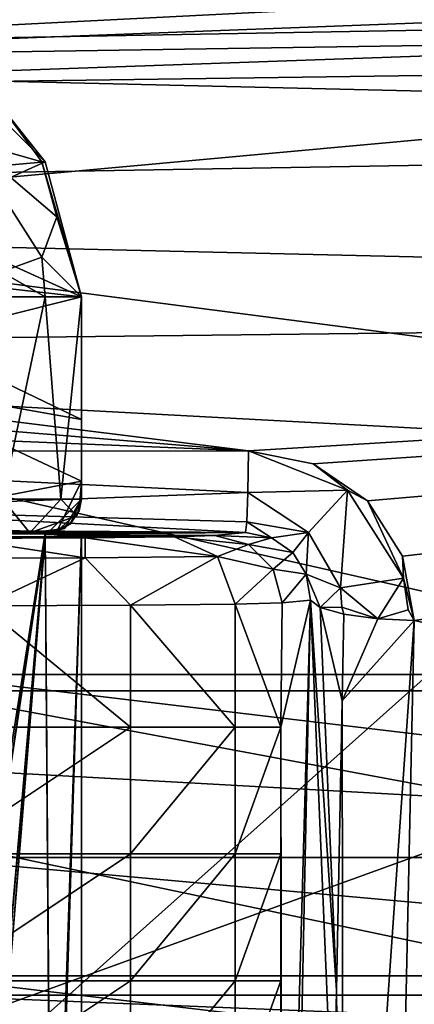
# Model space of a CAD drawing. Extents: x 0 to 54, y 0 to 33.9.
# Drawn here: x 4.6 to 5.8, y 5.3 to 8.3 of the extents above; entities that cross this region are included whole.
import ezdxf

# ---------------------------------------------------------------- set-up
doc = ezdxf.new("R2010")
doc.units = 0
doc.layers.add('CROMAT', color=80, linetype='CONTINUOUS')
doc.layers.add('PORCELANA', color=60, linetype='CONTINUOUS')

msp = doc.modelspace()

# ---------------------------------------------------------------- linework, layer by layer
at = {"layer": 'CROMAT'}
for points in [[(4.6668, 7.8345, 36.0137), (4.1508, 7.7877, 36.0137), (4.3751, 8.1263, 36.0137), (4.6668, 7.8345, 36.0137)], [(4.6668, 7.8345, 38.0074), (4.6668, 7.8345, 36.0137), (4.3751, 8.1263, 38.0074), (4.6668, 7.8345, 38.0074)], [(4.3751, 8.1263, 38.0074), (4.6668, 7.8345, 36.0137), (4.3751, 8.1263, 36.0137), (4.3751, 8.1263, 38.0074)], [(4.5378, 7.9972, 38.0805), (4.6668, 7.8345, 38.0074), (4.3751, 8.1263, 38.0074), (4.5378, 7.9972, 38.0805)], [(4.4367, 7.8961, 38.4676), (4.6569, 7.8345, 38.1241), (4.5378, 7.9972, 38.0805), (4.4367, 7.8961, 38.4676)], [(4.5378, 7.9972, 38.0805), (4.6569, 7.8345, 38.1241), (4.6668, 7.8345, 38.0074), (4.5378, 7.9972, 38.0805)], [(4.6569, 7.5526, 38.4059), (4.7005, 7.6718, 38.2432), (4.4367, 7.8961, 38.4676), (4.6569, 7.5526, 38.4059)], [(4.4367, 7.8961, 38.4676), (4.7005, 7.6718, 38.2432), (4.6569, 7.8345, 38.1241), (4.4367, 7.8961, 38.4676)], [(4.5378, 7.509, 38.5687), (4.6569, 7.5526, 38.4059), (4.4367, 7.8961, 38.4676), (4.5378, 7.509, 38.5687)], [(4.6668, 7.8345, 36.0137), (4.2785, 7.6601, 36.0137), (4.1508, 7.7877, 36.0137), (4.6668, 7.8345, 36.0137)], [(4.7736, 7.4359, 36.0137), (4.2785, 7.6601, 36.0137), (4.6668, 7.8345, 36.0137), (4.7736, 7.4359, 36.0137)], [(4.6668, 7.8345, 38.0074), (4.6569, 7.8345, 38.1241), (4.7736, 7.4359, 38.0074), (4.6668, 7.8345, 38.0074)], [(4.7736, 7.4359, 38.0074), (4.6569, 7.8345, 38.1241), (4.7005, 7.6718, 38.2432), (4.7736, 7.4359, 38.0074)], [(4.7736, 7.4359, 38.0074), (4.7736, 7.4359, 36.0137), (4.6668, 7.8345, 38.0074), (4.7736, 7.4359, 38.0074)], [(4.6668, 7.8345, 38.0074), (4.7736, 7.4359, 36.0137), (4.6668, 7.8345, 36.0137), (4.6668, 7.8345, 38.0074)], [(4.7736, 7.4359, 36.0137), (4.3252, 7.4857, 36.0137), (4.2785, 7.6601, 36.0137), (4.7736, 7.4359, 36.0137)], [(4.6569, 7.5526, 38.4059), (4.7736, 7.4359, 38.0074), (4.7005, 7.6718, 38.2432), (4.6569, 7.5526, 38.4059)], [(4.6668, 7.4359, 38.4059), (4.6569, 7.5526, 38.4059), (4.5378, 7.509, 38.5687), (4.6668, 7.4359, 38.4059)], [(4.6668, 7.4359, 38.4059), (4.7736, 7.4359, 38.0074), (4.6569, 7.5526, 38.4059), (4.6668, 7.4359, 38.4059)], [(4.6668, 7.4359, 38.4059), (4.5378, 7.509, 38.5687), (4.3751, 7.4359, 38.6977), (4.6668, 7.4359, 38.4059)], [(4.2785, 7.3113, 36.0137), (4.3252, 7.4857, 36.0137), (4.7736, 7.4359, 36.0137), (4.2785, 7.3113, 36.0137)], [(4.7736, 7.0729, 36.0137), (4.2785, 7.3113, 36.0137), (4.7736, 7.4359, 36.0137), (4.7736, 7.0729, 36.0137)], [(4.5401, 6.838, 38.571), (4.6668, 7.4359, 38.4059), (4.3751, 7.4359, 38.6977), (4.5401, 6.838, 38.571)], [(4.713, 6.838, 38.3124), (4.6668, 7.4359, 38.4059), (4.5401, 6.838, 38.571), (4.713, 6.838, 38.3124)], [(4.713, 6.838, 38.3124), (4.7736, 7.4359, 38.0074), (4.6668, 7.4359, 38.4059), (4.713, 6.838, 38.3124)], [(4.7736, 6.838, 38.0074), (4.7736, 7.4359, 38.0074), (4.713, 6.838, 38.3124), (4.7736, 6.838, 38.0074)], [(4.7736, 7.4359, 36.0137), (4.7736, 7.4359, 38.0074), (4.7736, 7.0729, 36.0137), (4.7736, 7.4359, 36.0137)], [(4.7736, 7.0729, 36.0137), (4.7736, 7.4359, 38.0074), (4.7736, 6.838, 37.2899), (4.7736, 7.0729, 36.0137)], [(4.7736, 6.838, 37.2899), (4.7736, 7.4359, 38.0074), (4.7736, 6.838, 38.0074), (4.7736, 6.838, 37.2899)], [(4.7736, 7.0729, 36.0137), (4.1508, 7.1837, 36.0137), (4.2785, 7.3113, 36.0137), (4.7736, 7.0729, 36.0137)], [(4.7736, 6.8914, 36.0137), (3.9765, 6.7384, 36.0137), (4.1508, 7.1837, 36.0137), (4.7736, 6.8914, 36.0137)], [(4.7736, 6.8914, 36.0137), (4.1508, 7.1837, 36.0137), (4.7736, 7.0729, 36.0137), (4.7736, 6.8914, 36.0137)], [(4.7736, 6.838, 37.2899), (4.7736, 6.8914, 36.0137), (4.7736, 7.0729, 36.0137), (4.7736, 6.838, 37.2899)], [(4.7006, 6.742, 36.0137), (3.9765, 6.7384, 36.0137), (4.7736, 6.8914, 36.0137), (4.7006, 6.742, 36.0137)], [(4.7736, 6.8914, 36.0137), (4.7665, 6.8031, 36.0137), (4.7006, 6.742, 36.0137), (4.7736, 6.8914, 36.0137)], [(4.7665, 6.8031, 36.0137), (4.7736, 6.8914, 36.0137), (4.7736, 6.838, 37.2899), (4.7665, 6.8031, 36.0137)], [(4.7238, 6.7517, 38.0074), (4.674, 6.7384, 37.2899), (4.7736, 6.838, 37.2899), (4.7238, 6.7517, 38.0074)], [(4.7736, 6.838, 37.2899), (4.674, 6.7384, 37.2899), (4.7407, 6.7644, 36.0137), (4.7736, 6.838, 37.2899)], [(4.7238, 6.7517, 38.0074), (4.7736, 6.838, 37.2899), (4.7603, 6.7882, 38.0074), (4.7238, 6.7517, 38.0074)], [(4.7736, 6.838, 37.2899), (4.7407, 6.7644, 36.0137), (4.7665, 6.8031, 36.0137), (4.7736, 6.838, 37.2899)], [(4.7736, 6.838, 37.2899), (4.7736, 6.838, 38.0074), (4.7603, 6.7882, 38.0074), (4.7736, 6.838, 37.2899)], [(4.7006, 6.742, 36.0137), (4.7665, 6.8031, 36.0137), (4.7407, 6.7644, 36.0137), (4.7006, 6.742, 36.0137)], [(4.674, 6.7384, 37.2899), (4.7006, 6.742, 36.0137), (4.7407, 6.7644, 36.0137), (4.674, 6.7384, 37.2899)], [(4.674, 6.7384, 37.2899), (4.7238, 6.7517, 38.0074), (4.674, 6.7384, 38.0074), (4.674, 6.7384, 37.2899)], [(3.9765, 6.7384, 36.0137), (4.7006, 6.742, 36.0137), (4.674, 6.7384, 37.2899), (3.9765, 6.7384, 36.0137)], [(4.3985, 6.7384, 37.5839), (3.9765, 6.7384, 36.0137), (4.674, 6.7384, 37.2899), (4.3985, 6.7384, 37.5839)], [(4.3985, 6.7384, 37.5839), (4.674, 6.7384, 37.2899), (4.5286, 6.7384, 37.7781), (4.3985, 6.7384, 37.5839)], [(4.5286, 6.7384, 37.7781), (4.674, 6.7384, 37.2899), (4.674, 6.7384, 38.0074), (4.5286, 6.7384, 37.7781)], [(4.5286, 6.7384, 37.7781), (4.674, 6.7384, 38.0074), (4.5743, 6.7384, 38.0074), (4.5286, 6.7384, 37.7781)]]:
    msp.add_3dface(points, dxfattribs=at)
at = {"layer": 'PORCELANA'}
for points in [[(4.0968, 8.398, 36.0308), (7.8534, 8.1526, 36.0309), (6.5748, 12.5679, 36.3533), (4.0968, 8.398, 36.0308)], [(4.2848, 6.2712, 30.1089), (4.2848, 10.6441, 30.8799), (8.845, 6.2712, 30.1089), (4.2848, 6.2712, 30.1089)], [(8.845, 6.2712, 30.1089), (4.2848, 10.6441, 30.8799), (9.0708, 10.5792, 30.8685), (8.845, 6.2712, 30.1089)], [(9.052, 10.2201, 24.6076), (4.2848, 10.2512, 24.606), (8.8476, 6.3204, 24.812), (9.052, 10.2201, 24.6076)], [(8.8476, 6.3204, 24.812), (4.2848, 10.2512, 24.606), (4.2848, 6.3204, 24.812), (8.8476, 6.3204, 24.812)], [(2.3294, 8.4621, 1.6946), (11.1883, 8.5755, 0.7407), (2.315, 8.125, 1.5673), (2.3294, 8.4621, 1.6946)], [(2.315, 8.125, 1.5673), (11.1883, 8.5755, 0.7407), (11.1795, 8.2611, 0.5996), (2.315, 8.125, 1.5673)], [(2.7508, 8.13, 39.433), (12.2522, 8.4919, 39.12), (2.7488, 7.6236, 39.4101), (2.7508, 8.13, 39.433)], [(2.7488, 7.6236, 39.4101), (12.2522, 8.4919, 39.12), (12.2294, 7.4031, 39.084), (2.7488, 7.6236, 39.4101)], [(2.7864, 8.2731, 39.4265), (12.2522, 8.4919, 39.12), (2.7508, 8.13, 39.433), (2.7864, 8.2731, 39.4265)], [(4.2383, 4.9299, 35.6075), (7.8534, 8.1526, 36.0309), (4.0968, 8.398, 36.0308), (4.2383, 4.9299, 35.6075)], [(10.1973, 8.3025, 39.7264), (3.0852, 8.1747, 39.9854), (3.0832, 8.0517, 39.9893), (10.1973, 8.3025, 39.7264)], [(12.3796, 8.181, 39.7055), (10.1973, 8.3025, 39.7264), (3.0832, 8.0517, 39.9893), (12.3796, 8.181, 39.7055)], [(3.0853, 8.2859, 39.9323), (3.0852, 8.1747, 39.9854), (10.1973, 8.3025, 39.7264), (3.0853, 8.2859, 39.9323)], [(2.315, 8.125, 1.5673), (11.1795, 8.2611, 0.5996), (11.1837, 7.9164, 0.6038), (2.315, 8.125, 1.5673)], [(3.0208, 4.7905, 39.2979), (12.3796, 8.181, 39.7055), (3.0832, 8.0517, 39.9893), (3.0208, 4.7905, 39.2979)], [(3.0208, 4.7905, 39.2979), (24.3583, 0.4307, 37.7988), (12.3796, 8.181, 39.7055), (3.0208, 4.7905, 39.2979)], [(4.2383, 4.9299, 35.6075), (8.1132, 4.6333, 35.6076), (7.8534, 8.1526, 36.0309), (4.2383, 4.9299, 35.6075)], [(2.315, 8.125, 1.5673), (11.1837, 7.9164, 0.6038), (2.3218, 7.7658, 1.6003), (2.315, 8.125, 1.5673)], [(11.1837, 7.9164, 0.6038), (9.3215, 6.8566, 1.1249), (2.3218, 7.7658, 1.6003), (11.1837, 7.9164, 0.6038)], [(2.3218, 7.7658, 1.6003), (9.3215, 6.8566, 1.1249), (2.9934, 7.1961, 1.7292), (2.3218, 7.7658, 1.6003)], [(2.7488, 7.6236, 39.4101), (12.2294, 7.4031, 39.084), (2.7445, 7.2946, 39.3603), (2.7488, 7.6236, 39.4101)], [(12.2294, 7.4031, 39.084), (5.2667, 6.981, 39.2232), (2.7445, 7.2946, 39.3603), (12.2294, 7.4031, 39.084)], [(12.2294, 7.4031, 39.084), (5.458, 6.9424, 39.2099), (5.2667, 6.981, 39.2232), (12.2294, 7.4031, 39.084)], [(5.6181, 6.8326, 39.1835), (5.458, 6.9424, 39.2099), (12.2294, 7.4031, 39.084), (5.6181, 6.8326, 39.1835)], [(12.2294, 7.4031, 39.084), (5.7224, 6.6696, 39.1479), (5.6181, 6.8326, 39.1835), (12.2294, 7.4031, 39.084)], [(12.2294, 7.4031, 39.084), (5.7561, 6.4795, 39.1083), (5.7224, 6.6696, 39.1479), (12.2294, 7.4031, 39.084)], [(19.7591, 3.387, 38.0785), (5.7561, 6.4795, 39.1083), (12.2294, 7.4031, 39.084), (19.7591, 3.387, 38.0785)], [(2.7445, 7.2946, 39.3603), (5.2667, 6.981, 39.2232), (2.7427, 7.1897, 39.3398), (2.7445, 7.2946, 39.3603)], [(5.2667, 6.981, 39.2232), (2.7409, 7.0849, 39.3191), (2.7427, 7.1897, 39.3398), (5.2667, 6.981, 39.2232)], [(2.9934, 7.1961, 1.7292), (9.3199, 5.7652, 1.7062), (2.9771, 6.1175, 2.3106), (2.9934, 7.1961, 1.7292)], [(9.3215, 6.8566, 1.1249), (9.3199, 5.7652, 1.7062), (2.9934, 7.1961, 1.7292), (9.3215, 6.8566, 1.1249)], [(2.7391, 6.9801, 39.2982), (2.7409, 7.0849, 39.3191), (5.2667, 6.981, 39.2232), (2.7391, 6.9801, 39.2982)], [(5.265, 6.8576, 39.1679), (2.7391, 6.9801, 39.2982), (5.2667, 6.981, 39.2232), (5.265, 6.8576, 39.1679)], [(5.2667, 6.981, 39.2232), (5.5597, 6.8642, 39.191), (5.265, 6.8576, 39.1679), (5.2667, 6.981, 39.2232)], [(5.2667, 6.981, 39.2232), (5.458, 6.9424, 39.2099), (5.5597, 6.8642, 39.191), (5.2667, 6.981, 39.2232)], [(3.9525, 6.8085, 39.1598), (2.7391, 6.9801, 39.2982), (5.265, 6.8576, 39.1679), (3.9525, 6.8085, 39.1598)], [(5.5597, 6.8642, 39.191), (5.458, 6.9424, 39.2099), (5.6181, 6.8326, 39.1835), (5.5597, 6.8642, 39.191)], [(5.2618, 6.7712, 39.064), (3.9525, 6.8085, 39.1598), (5.265, 6.8576, 39.1679), (5.2618, 6.7712, 39.064)], [(4.5401, 6.838, 38.571), (4.4695, 6.7384, 38.5007), (4.6208, 6.7384, 38.2746), (4.5401, 6.838, 38.571)], [(4.5401, 6.838, 38.571), (4.6208, 6.7384, 38.2746), (4.713, 6.838, 38.3124), (4.5401, 6.838, 38.571)], [(4.713, 6.838, 38.3124), (4.6208, 6.7384, 38.2746), (4.7603, 6.7882, 38.0074), (4.713, 6.838, 38.3124)], [(4.713, 6.838, 38.3124), (4.7603, 6.7882, 38.0074), (4.7736, 6.838, 38.0074), (4.713, 6.838, 38.3124)], [(5.265, 6.8576, 39.1679), (5.4444, 6.7397, 39.0952), (5.2618, 6.7712, 39.064), (5.265, 6.8576, 39.1679)], [(5.265, 6.8576, 39.1679), (5.5597, 6.8642, 39.191), (5.4444, 6.7397, 39.0952), (5.265, 6.8576, 39.1679)], [(5.5597, 6.8642, 39.191), (5.5386, 6.5761, 39.0497), (5.4444, 6.7397, 39.0952), (5.5597, 6.8642, 39.191)], [(5.7254, 6.6047, 39.1342), (5.5386, 6.5761, 39.0497), (5.5597, 6.8642, 39.191), (5.7254, 6.6047, 39.1342)], [(5.5597, 6.8642, 39.191), (5.6181, 6.8326, 39.1835), (5.7254, 6.6047, 39.1342), (5.5597, 6.8642, 39.191)], [(5.2579, 6.7395, 38.9326), (2.7224, 6.7582, 39.1079), (3.9525, 6.8085, 39.1598), (5.2579, 6.7395, 38.9326)], [(5.2579, 6.7395, 38.9326), (3.9525, 6.8085, 39.1598), (5.2618, 6.7712, 39.064), (5.2579, 6.7395, 38.9326)], [(5.7254, 6.6047, 39.1342), (5.6181, 6.8326, 39.1835), (5.7224, 6.6696, 39.1479), (5.7254, 6.6047, 39.1342)], [(4.7603, 6.7882, 38.0074), (4.6208, 6.7384, 38.2746), (4.7238, 6.7517, 38.0074), (4.7603, 6.7882, 38.0074)], [(2.7137, 6.7402, 39.0084), (2.7224, 6.7582, 39.1079), (5.2579, 6.7395, 38.9326), (2.7137, 6.7402, 39.0084)], [(4.7238, 6.7517, 38.0074), (4.6208, 6.7384, 38.2746), (4.674, 6.7384, 38.0078), (4.7238, 6.7517, 38.0074)], [(4.7238, 6.7517, 38.0074), (4.674, 6.7384, 38.0078), (4.674, 6.7384, 38.0074), (4.7238, 6.7517, 38.0074)], [(5.2618, 6.7712, 39.064), (5.3346, 6.7241, 38.9291), (5.2579, 6.7395, 38.9326), (5.2618, 6.7712, 39.064)], [(5.2618, 6.7712, 39.064), (5.4444, 6.7397, 39.0952), (5.3346, 6.7241, 38.9291), (5.2618, 6.7712, 39.064)], [(3.9765, 6.7384, 38.8045), (2.7137, 6.7402, 39.0084), (5.2579, 6.7395, 38.9326), (3.9765, 6.7384, 38.8045)], [(5.2579, 6.7395, 38.9326), (4.3751, 6.7374, 38.6977), (3.9765, 6.7384, 38.8045), (5.2579, 6.7395, 38.9326)], [(4.4099, 6.7217, 36.8912), (4.7842, 6.6642, 36.9417), (4.2229, 6.6622, 36.693), (4.4099, 6.7217, 36.8912)], [(5.2579, 6.7395, 38.9326), (4.6668, 6.7349, 38.4059), (4.3751, 6.7374, 38.6977), (5.2579, 6.7395, 38.9326)], [(4.3751, 6.7384, 38.6977), (4.4412, 5.3184, 38.6551), (4.6668, 6.7384, 38.4059), (4.3751, 6.7384, 38.6977)], [(4.6668, 6.7384, 37.6088), (4.4412, 5.3184, 37.3597), (4.3751, 6.7384, 37.317), (4.6668, 6.7384, 37.6088)], [(4.3985, 6.7384, 37.5839), (4.6668, 6.7384, 37.6088), (4.3751, 6.7384, 37.317), (4.3985, 6.7384, 37.5839)], [(4.3985, 6.7384, 38.4309), (4.3751, 6.7384, 38.6977), (4.6668, 6.7384, 38.4059), (4.3985, 6.7384, 38.4309)], [(4.6668, 6.7349, 38.4059), (4.4412, 5.2292, 38.6551), (4.3751, 6.7374, 38.6977), (4.6668, 6.7349, 38.4059)], [(4.7843, 6.7237, 37.124), (4.3751, 6.7254, 37.317), (4.6668, 6.7279, 37.6088), (4.7843, 6.7237, 37.124)], [(4.3751, 6.7254, 37.317), (4.4412, 5.2292, 37.3597), (4.6668, 6.7279, 37.6088), (4.3751, 6.7254, 37.317)], [(4.4099, 6.7217, 36.8912), (4.3751, 6.7254, 37.317), (4.7843, 6.7237, 37.124), (4.4099, 6.7217, 36.8912)], [(4.5289, 6.7384, 37.7789), (4.6668, 6.7384, 37.6088), (4.3985, 6.7384, 37.5839), (4.5289, 6.7384, 37.7789)], [(4.3985, 6.7384, 38.4309), (4.6668, 6.7384, 38.4059), (4.5283, 6.7384, 38.2374), (4.3985, 6.7384, 38.4309)], [(4.6208, 6.7384, 38.2746), (4.3985, 6.7384, 38.4309), (4.5286, 6.7384, 38.2366), (4.6208, 6.7384, 38.2746)], [(4.6208, 6.7384, 38.2746), (4.4695, 6.7384, 38.5007), (4.3985, 6.7384, 38.4309), (4.6208, 6.7384, 38.2746)], [(4.7843, 6.7237, 37.124), (4.7842, 6.6642, 36.9417), (4.4099, 6.7217, 36.8912), (4.7843, 6.7237, 37.124)], [(4.6668, 6.7384, 38.4059), (4.4412, 5.3184, 38.6551), (4.4412, 5.2292, 38.6551), (4.6668, 6.7384, 38.4059)], [(4.4412, 5.2292, 38.6551), (4.4412, 4.1476, 38.6551), (4.6668, 6.7384, 38.4059), (4.4412, 5.2292, 38.6551)], [(4.6668, 6.7384, 38.4059), (4.4412, 4.1476, 38.6551), (4.6857, 4.1476, 38.3714), (4.6668, 6.7384, 38.4059)], [(4.6857, 4.1476, 37.6434), (4.4412, 5.3184, 37.3597), (4.6668, 6.7384, 37.6088), (4.6857, 4.1476, 37.6434)], [(4.4412, 3.9608, 38.6551), (4.6668, 6.7349, 38.4059), (4.6857, 3.9608, 38.3714), (4.4412, 3.9608, 38.6551)], [(4.4412, 3.9608, 38.6551), (4.4412, 4.1476, 38.6551), (4.6668, 6.7349, 38.4059), (4.4412, 3.9608, 38.6551)], [(4.6668, 6.7349, 38.4059), (4.4412, 4.1476, 38.6551), (4.4412, 5.2292, 38.6551), (4.6668, 6.7349, 38.4059)], [(4.4412, 3.9608, 37.3597), (4.6857, 3.9608, 37.6434), (4.6668, 6.7279, 37.6088), (4.4412, 3.9608, 37.3597)], [(4.6668, 6.7279, 37.6088), (4.4412, 5.2292, 37.3597), (4.4412, 4.1476, 37.3597), (4.6668, 6.7279, 37.6088)], [(4.6668, 6.7279, 37.6088), (4.4412, 4.1476, 37.3597), (4.4412, 3.9608, 37.3597), (4.6668, 6.7279, 37.6088)], [(4.5283, 6.7384, 38.2374), (4.6668, 6.7384, 38.4059), (4.5743, 6.7384, 38.0074), (4.5283, 6.7384, 38.2374)], [(4.6208, 6.7384, 38.2746), (4.5286, 6.7384, 38.2366), (4.674, 6.7384, 38.0078), (4.6208, 6.7384, 38.2746)], [(4.674, 6.7384, 38.0078), (4.5286, 6.7384, 38.2366), (4.5743, 6.7384, 38.0074), (4.674, 6.7384, 38.0078)], [(4.5743, 6.7384, 38.0074), (4.6668, 6.7384, 37.6088), (4.5289, 6.7384, 37.7789), (4.5743, 6.7384, 38.0074)], [(4.5743, 6.7384, 38.0074), (4.6668, 6.7384, 38.4059), (4.7736, 6.7384, 38.0074), (4.5743, 6.7384, 38.0074)], [(4.5743, 6.7384, 38.0074), (4.7736, 6.7384, 38.0074), (4.6668, 6.7384, 37.6088), (4.5743, 6.7384, 38.0074)], [(4.674, 6.7384, 38.0078), (4.5743, 6.7384, 38.0074), (4.674, 6.7384, 38.0074), (4.674, 6.7384, 38.0078)], [(5.1677, 6.7305, 37.9014), (4.6668, 6.7349, 38.4059), (5.2579, 6.7395, 38.9326), (5.1677, 6.7305, 37.9014)], [(4.6857, 4.1476, 37.6434), (4.6668, 6.7384, 37.6088), (4.7736, 6.7384, 38.0074), (4.6857, 4.1476, 37.6434)], [(4.6668, 6.7384, 38.4059), (4.6857, 4.1476, 38.3714), (4.7736, 6.7384, 38.0074), (4.6668, 6.7384, 38.4059)], [(5.1677, 6.7305, 37.9014), (4.7736, 6.7314, 38.0074), (4.6668, 6.7349, 38.4059), (5.1677, 6.7305, 37.9014)], [(4.6857, 3.9608, 38.3714), (4.6668, 6.7349, 38.4059), (4.7736, 6.7314, 38.0074), (4.6857, 3.9608, 38.3714)], [(5.0489, 6.7268, 37.4768), (4.6668, 6.7279, 37.6088), (4.7736, 6.7314, 38.0074), (5.0489, 6.7268, 37.4768)], [(4.6857, 3.9608, 37.6434), (4.7736, 6.7314, 38.0074), (4.6668, 6.7279, 37.6088), (4.6857, 3.9608, 37.6434)], [(4.7843, 6.7237, 37.124), (4.6668, 6.7279, 37.6088), (5.0489, 6.7268, 37.4768), (4.7843, 6.7237, 37.124)], [(4.7736, 6.7384, 38.0074), (4.6857, 4.1476, 38.3714), (4.7736, 4.1476, 38.0074), (4.7736, 6.7384, 38.0074)], [(4.7736, 6.7384, 38.0074), (4.7736, 4.1476, 38.0074), (4.6857, 4.1476, 37.6434), (4.7736, 6.7384, 38.0074)], [(4.6857, 3.9608, 37.6434), (4.7736, 4.1476, 38.0074), (4.7736, 6.7314, 38.0074), (4.6857, 3.9608, 37.6434)], [(4.6857, 3.9608, 38.3714), (4.7736, 6.7314, 38.0074), (4.7736, 4.1476, 38.0074), (4.6857, 3.9608, 38.3714)], [(5.0489, 6.7268, 37.4768), (4.7736, 6.7314, 38.0074), (5.1677, 6.7305, 37.9014), (5.0489, 6.7268, 37.4768)], [(4.7843, 6.7237, 37.124), (5.1751, 6.6682, 37.4151), (4.7842, 6.6642, 36.9417), (4.7843, 6.7237, 37.124)], [(5.0489, 6.7268, 37.4768), (5.1751, 6.6682, 37.4151), (4.7843, 6.7237, 37.124), (5.0489, 6.7268, 37.4768)], [(5.1677, 6.7305, 37.9014), (5.2669, 6.7037, 37.893), (5.0489, 6.7268, 37.4768), (5.1677, 6.7305, 37.9014)], [(5.0489, 6.7268, 37.4768), (5.2669, 6.7037, 37.893), (5.1751, 6.6682, 37.4151), (5.0489, 6.7268, 37.4768)], [(5.3346, 6.7241, 38.9291), (5.1677, 6.7305, 37.9014), (5.2579, 6.7395, 38.9326), (5.3346, 6.7241, 38.9291)], [(5.3346, 6.7241, 38.9291), (5.2669, 6.7037, 37.893), (5.1677, 6.7305, 37.9014), (5.3346, 6.7241, 38.9291)], [(5.3978, 6.6805, 38.9108), (5.2669, 6.7037, 37.893), (5.3346, 6.7241, 38.9291), (5.3978, 6.6805, 38.9108)], [(5.3346, 6.7241, 38.9291), (5.4444, 6.7397, 39.0952), (5.3978, 6.6805, 38.9108), (5.3346, 6.7241, 38.9291)], [(5.3978, 6.6805, 38.9108), (5.4444, 6.7397, 39.0952), (5.4379, 6.6164, 38.8805), (5.3978, 6.6805, 38.9108)], [(5.4379, 6.6164, 38.8805), (5.4444, 6.7397, 39.0952), (5.5386, 6.5761, 39.0497), (5.4379, 6.6164, 38.8805)], [(5.1751, 6.6682, 37.4151), (5.2669, 6.7037, 37.893), (5.3395, 6.6308, 37.8872), (5.1751, 6.6682, 37.4151)], [(5.3978, 6.6805, 38.9108), (5.3395, 6.6308, 37.8872), (5.2669, 6.7037, 37.893), (5.3978, 6.6805, 38.9108)], [(4.4821, 6.5224, 36.7072), (4.2229, 6.6622, 36.693), (4.7842, 6.6642, 36.9417), (4.4821, 6.5224, 36.7072)], [(4.4821, 6.5224, 36.7072), (4.7842, 6.6642, 36.9417), (4.919, 6.5244, 36.9788), (4.4821, 6.5224, 36.7072)], [(4.919, 6.5244, 36.9788), (4.7842, 6.6642, 36.9417), (5.1751, 6.6682, 37.4151), (4.919, 6.5244, 36.9788)], [(4.919, 6.5244, 36.9788), (5.1751, 6.6682, 37.4151), (5.2276, 6.5275, 37.3904), (4.919, 6.5244, 36.9788)], [(5.2276, 6.5275, 37.3904), (5.1751, 6.6682, 37.4151), (5.3395, 6.6308, 37.8872), (5.2276, 6.5275, 37.3904)], [(5.4379, 6.6164, 38.8805), (5.3395, 6.6308, 37.8872), (5.3978, 6.6805, 38.9108), (5.4379, 6.6164, 38.8805)], [(5.7254, 6.6047, 39.1342), (5.7224, 6.6696, 39.1479), (5.7561, 6.4795, 39.1083), (5.7254, 6.6047, 39.1342)], [(5.2276, 6.5275, 37.3904), (5.3395, 6.6308, 37.8872), (5.3662, 6.5312, 37.8858), (5.2276, 6.5275, 37.3904)], [(5.4379, 6.6164, 38.8805), (5.3662, 6.5312, 37.8858), (5.3395, 6.6308, 37.8872), (5.4379, 6.6164, 38.8805)], [(5.4498, 6.5396, 38.8416), (5.3662, 6.5312, 37.8858), (5.4379, 6.6164, 38.8805), (5.4498, 6.5396, 38.8416)], [(5.4379, 6.6164, 38.8805), (5.4785, 6.5181, 38.9438), (5.4498, 6.5396, 38.8416), (5.4379, 6.6164, 38.8805)], [(5.4379, 6.6164, 38.8805), (5.5386, 6.5761, 39.0497), (5.4785, 6.5181, 38.9438), (5.4379, 6.6164, 38.8805)], [(5.6491, 6.4847, 39.0924), (5.5386, 6.5761, 39.0497), (5.7254, 6.6047, 39.1342), (5.6491, 6.4847, 39.0924)], [(5.6491, 6.4847, 39.0924), (5.7254, 6.6047, 39.1342), (5.7385, 6.5113, 39.1148), (5.6491, 6.4847, 39.0924)], [(5.7385, 6.5113, 39.1148), (5.7254, 6.6047, 39.1342), (5.7561, 6.4795, 39.1083), (5.7385, 6.5113, 39.1148)], [(5.5426, 6.5188, 39.0336), (5.4785, 6.5181, 38.9438), (5.5386, 6.5761, 39.0497), (5.5426, 6.5188, 39.0336)], [(5.5426, 6.5188, 39.0336), (5.5386, 6.5761, 39.0497), (5.6491, 6.4847, 39.0924), (5.5426, 6.5188, 39.0336)], [(4.9189, 6.1648, 36.9788), (4.3567, 6.1648, 36.6652), (4.4821, 6.5224, 36.7072), (4.9189, 6.1648, 36.9788)], [(4.9189, 6.1648, 36.9788), (4.4821, 6.5224, 36.7072), (4.919, 6.5244, 36.9788), (4.9189, 6.1648, 36.9788)], [(5.2274, 6.1648, 37.3898), (4.9189, 6.1648, 36.9788), (4.919, 6.5244, 36.9788), (5.2274, 6.1648, 37.3898)], [(5.2276, 6.5275, 37.3904), (5.2274, 6.1648, 37.3898), (4.919, 6.5244, 36.9788), (5.2276, 6.5275, 37.3904)], [(5.2276, 6.5275, 37.3904), (5.3628, 6.1648, 37.8515), (5.2274, 6.1648, 37.3898), (5.2276, 6.5275, 37.3904)], [(5.3662, 6.5312, 37.8858), (5.3628, 6.1648, 37.8515), (5.2276, 6.5275, 37.3904), (5.3662, 6.5312, 37.8858)], [(5.4498, 6.5396, 38.8416), (5.3628, 6.1648, 37.8515), (5.3662, 6.5312, 37.8858), (5.4498, 6.5396, 38.8416)], [(5.4498, 6.5396, 38.8416), (5.3662, 3.5636, 37.8858), (5.3628, 6.1648, 37.8515), (5.4498, 6.5396, 38.8416)], [(5.3662, 3.5636, 37.8858), (5.4498, 6.5396, 38.8416), (5.388, 3.5417, 38.1351), (5.3662, 3.5636, 37.8858)], [(5.5178, 4.9211, 38.6863), (5.388, 3.5417, 38.1351), (5.4498, 6.5396, 38.8416), (5.5178, 4.9211, 38.6863)], [(5.4785, 6.5181, 38.9438), (5.5274, 5.3871, 38.7946), (5.4498, 6.5396, 38.8416), (5.4785, 6.5181, 38.9438)], [(5.4498, 6.5396, 38.8416), (5.5274, 5.3871, 38.7946), (5.5178, 4.9211, 38.6863), (5.4498, 6.5396, 38.8416)], [(5.5486, 6.4983, 39.0348), (5.4785, 6.5181, 38.9438), (5.5426, 6.5188, 39.0336), (5.5486, 6.4983, 39.0348)], [(5.5274, 5.3871, 38.7946), (5.4785, 6.5181, 38.9438), (5.5439, 6.2423, 38.9817), (5.5274, 5.3871, 38.7946)], [(5.5439, 6.2423, 38.9817), (5.4785, 6.5181, 38.9438), (5.5486, 6.4983, 39.0348), (5.5439, 6.2423, 38.9817)], [(5.5426, 6.5188, 39.0336), (5.6491, 6.4847, 39.0924), (5.5486, 6.4983, 39.0348), (5.5426, 6.5188, 39.0336)], [(5.5439, 6.2423, 38.9817), (5.5486, 6.4983, 39.0348), (5.6491, 6.4847, 39.0924), (5.5439, 6.2423, 38.9817)], [(5.7385, 6.5113, 39.1148), (5.7561, 6.4795, 39.1083), (5.6491, 6.4847, 39.0924), (5.7385, 6.5113, 39.1148)], [(5.6491, 6.4847, 39.0924), (5.7561, 6.4795, 39.1083), (5.5439, 6.2423, 38.9817), (5.6491, 6.4847, 39.0924)], [(5.5439, 6.2423, 38.9817), (5.7561, 6.4795, 39.1083), (5.5472, 3.4764, 38.3657), (5.5439, 6.2423, 38.9817)], [(5.5472, 3.4764, 38.3657), (5.7561, 6.4795, 39.1083), (5.6918, 3.4644, 38.3978), (5.5472, 3.4764, 38.3657)], [(19.7591, 3.387, 38.0785), (5.6918, 3.4644, 38.3978), (5.7561, 6.4795, 39.1083), (19.7591, 3.387, 38.0785)], [(8.8476, 6.3204, 24.812), (4.2848, 6.3204, 24.812), (8.8193, 5.7793, 24.9739), (8.8476, 6.3204, 24.812)], [(8.8193, 5.7793, 24.9739), (4.2848, 6.3204, 24.812), (4.2848, 5.7793, 24.9739), (8.8193, 5.7793, 24.9739)], [(8.8009, 5.4297, 29.7165), (4.2848, 5.4297, 29.7165), (4.2848, 6.2712, 30.1089), (8.8009, 5.4297, 29.7165)], [(8.8009, 5.4297, 29.7165), (4.2848, 6.2712, 30.1089), (8.845, 6.2712, 30.1089), (8.8009, 5.4297, 29.7165)], [(5.5439, 6.2423, 38.9817), (5.5472, 3.4764, 38.3657), (5.5274, 5.3871, 38.7946), (5.5439, 6.2423, 38.9817)], [(4.9189, 6.1648, 36.9788), (4.9189, 5.7901, 36.9788), (4.3567, 5.7901, 36.6652), (4.9189, 6.1648, 36.9788)], [(4.3567, 5.7901, 36.6652), (4.3567, 6.1648, 36.6652), (4.9189, 6.1648, 36.9788), (4.3567, 5.7901, 36.6652)], [(5.2274, 5.7901, 37.3898), (4.9189, 5.7901, 36.9788), (5.2274, 6.1648, 37.3898), (5.2274, 5.7901, 37.3898)], [(5.2274, 6.1648, 37.3898), (4.9189, 5.7901, 36.9788), (4.9189, 6.1648, 36.9788), (5.2274, 6.1648, 37.3898)], [(5.3628, 6.1648, 37.8515), (5.2274, 5.7901, 37.3898), (5.2274, 6.1648, 37.3898), (5.3628, 6.1648, 37.8515)], [(5.3628, 6.1648, 37.8515), (5.3628, 5.7901, 37.8515), (5.2274, 5.7901, 37.3898), (5.3628, 6.1648, 37.8515)], [(5.3628, 6.1648, 37.8515), (5.3662, 3.5636, 37.8858), (5.3628, 5.7901, 37.8515), (5.3628, 6.1648, 37.8515)], [(2.9858, 5.1417, 3.0834), (2.9771, 6.1175, 2.3106), (9.3365, 4.7773, 2.4817), (2.9858, 5.1417, 3.0834)], [(9.3365, 4.7773, 2.4817), (2.9771, 6.1175, 2.3106), (9.3199, 5.7652, 1.7062), (9.3365, 4.7773, 2.4817)], [(4.3567, 5.4154, 36.6652), (4.3567, 5.7901, 36.6652), (4.9189, 5.7901, 36.9788), (4.3567, 5.4154, 36.6652)], [(4.3567, 5.4154, 36.6652), (4.9189, 5.7901, 36.9788), (4.9189, 5.4154, 36.9788), (4.3567, 5.4154, 36.6652)], [(4.9189, 5.4154, 36.9788), (4.9189, 5.7901, 36.9788), (5.2274, 5.7901, 37.3898), (4.9189, 5.4154, 36.9788)], [(5.2274, 5.7901, 37.3898), (5.2274, 5.4154, 37.3898), (4.9189, 5.4154, 36.9788), (5.2274, 5.7901, 37.3898)], [(5.3628, 5.7901, 37.8515), (5.3628, 5.4154, 37.8515), (5.2274, 5.4154, 37.3898), (5.3628, 5.7901, 37.8515)], [(5.2274, 5.7901, 37.3898), (5.3628, 5.7901, 37.8515), (5.2274, 5.4154, 37.3898), (5.2274, 5.7901, 37.3898)], [(5.3662, 3.5636, 37.8858), (5.3628, 5.4154, 37.8515), (5.3628, 5.7901, 37.8515), (5.3662, 3.5636, 37.8858)], [(8.8193, 5.7793, 24.9739), (4.2848, 5.7793, 24.9739), (8.798, 5.3729, 25.366), (8.8193, 5.7793, 24.9739)], [(8.798, 5.3729, 25.366), (4.2848, 5.7793, 24.9739), (4.2848, 5.3729, 25.366), (8.798, 5.3729, 25.366)], [(8.773, 4.8972, 28.956), (4.2848, 4.8972, 28.956), (4.2848, 5.4297, 29.7165), (8.773, 4.8972, 28.956)], [(8.773, 4.8972, 28.956), (4.2848, 5.4297, 29.7165), (8.8009, 5.4297, 29.7165), (8.773, 4.8972, 28.956)], [(4.9189, 5.4154, 36.9788), (4.3567, 5.0406, 36.6652), (4.3567, 5.4154, 36.6652), (4.9189, 5.4154, 36.9788)], [(4.9189, 5.4154, 36.9788), (4.9189, 5.0406, 36.9788), (4.3567, 5.0406, 36.6652), (4.9189, 5.4154, 36.9788)], [(5.2274, 5.4154, 37.3898), (5.2274, 5.0406, 37.3898), (4.9189, 5.0406, 36.9788), (5.2274, 5.4154, 37.3898)], [(4.9189, 5.4154, 36.9788), (5.2274, 5.4154, 37.3898), (4.9189, 5.0406, 36.9788), (4.9189, 5.4154, 36.9788)], [(5.3628, 5.0406, 37.8515), (5.2274, 5.0406, 37.3898), (5.3628, 5.4154, 37.8515), (5.3628, 5.0406, 37.8515)], [(5.3628, 5.4154, 37.8515), (5.2274, 5.0406, 37.3898), (5.2274, 5.4154, 37.3898), (5.3628, 5.4154, 37.8515)], [(5.3662, 3.5636, 37.8858), (5.3628, 5.0406, 37.8515), (5.3628, 5.4154, 37.8515), (5.3662, 3.5636, 37.8858)], [(5.5178, 4.9211, 38.6863), (5.5274, 5.3871, 38.7946), (5.5472, 3.4764, 38.3657), (5.5178, 4.9211, 38.6863)], [(8.798, 5.3729, 25.366), (4.2848, 5.3729, 25.366), (8.7885, 5.1918, 25.901), (8.798, 5.3729, 25.366)], [(8.7885, 5.1918, 25.901), (4.2848, 5.3729, 25.366), (4.2848, 5.1918, 25.901), (8.7885, 5.1918, 25.901)]]:
    msp.add_3dface(points, dxfattribs=at)

doc.saveas('drawing.dxf')
